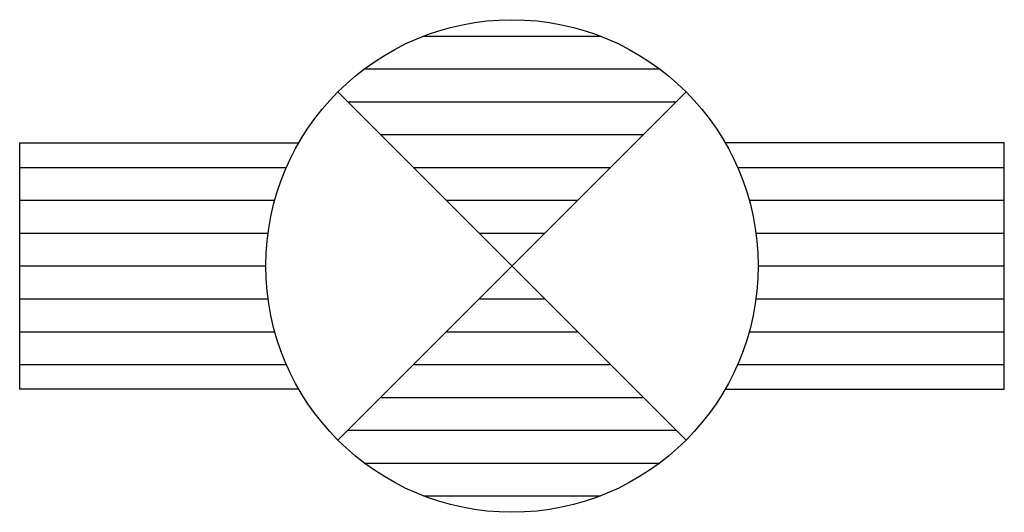
# Model space of a CAD drawing. Extents: x 45965 to 46565, y 51091 to 51391.
import ezdxf

# ---------------------------------------------------------------- set-up
doc = ezdxf.new("R2010")
doc.units = 0
doc.header["$LTSCALE"] = 8
doc.header["$MEASUREMENT"] = 0
doc.layers.get('0').update_dxf_attribs({"linetype": 'CONTINUOUS'})

msp = doc.modelspace()

# ---------------------------------------------------------------- linework, layer by layer
for p, q in [((46210.86, 51381.32), (46318.56, 51381.32)), ((46174.71, 51361.32), (46354.71, 51361.32)), ((46158.64, 51135.25), (46370.78, 51347.38)), ((46370.78, 51135.25), (46158.64, 51347.38)), ((46164.71, 51341.32), (46364.71, 51341.32)), ((46184.71, 51321.32), (46344.71, 51321.32)), ((45964.71, 51166.32), (45964.71, 51316.32)), ((45964.71, 51316.32), (46134.81, 51316.32)), ((46564.71, 51316.32), (46394.61, 51316.32)), ((46564.71, 51166.32), (46564.71, 51316.32)), ((45964.71, 51301.32), (46127.23, 51301.32)), ((46204.71, 51301.32), (46324.71, 51301.32)), ((46402.19, 51301.32), (46564.71, 51301.32)), ((45964.71, 51281.32), (46120.14, 51281.32)), ((46224.71, 51281.32), (46304.71, 51281.32)), ((46409.28, 51281.32), (46564.71, 51281.32)), ((45964.71, 51261.32), (46116.05, 51261.32)), ((46244.71, 51261.32), (46284.71, 51261.32)), ((46413.37, 51261.32), (46564.71, 51261.32)), ((45964.71, 51241.32), (46114.71, 51241.32)), ((46414.71, 51241.32), (46564.71, 51241.32)), ((45964.71, 51221.32), (46116.05, 51221.32)), ((46244.71, 51221.32), (46284.71, 51221.32)), ((46413.37, 51221.32), (46564.71, 51221.32)), ((45964.71, 51201.32), (46120.14, 51201.32)), ((46224.71, 51201.32), (46304.71, 51201.32)), ((46409.28, 51201.32), (46564.71, 51201.32)), ((45964.71, 51181.32), (46127.23, 51181.32)), ((46204.71, 51181.32), (46324.71, 51181.32)), ((46402.19, 51181.32), (46564.71, 51181.32)), ((46134.81, 51166.32), (45964.71, 51166.32)), ((46394.61, 51166.32), (46564.71, 51166.32)), ((46184.71, 51161.32), (46344.71, 51161.32)), ((46164.71, 51141.32), (46364.71, 51141.32)), ((46174.71, 51121.32), (46354.71, 51121.32)), ((46210.86, 51101.32), (46318.56, 51101.32))]:
    msp.add_line(p, q)
msp.add_circle((46264.71, 51241.32), 150)

doc.saveas('drawing.dxf')
